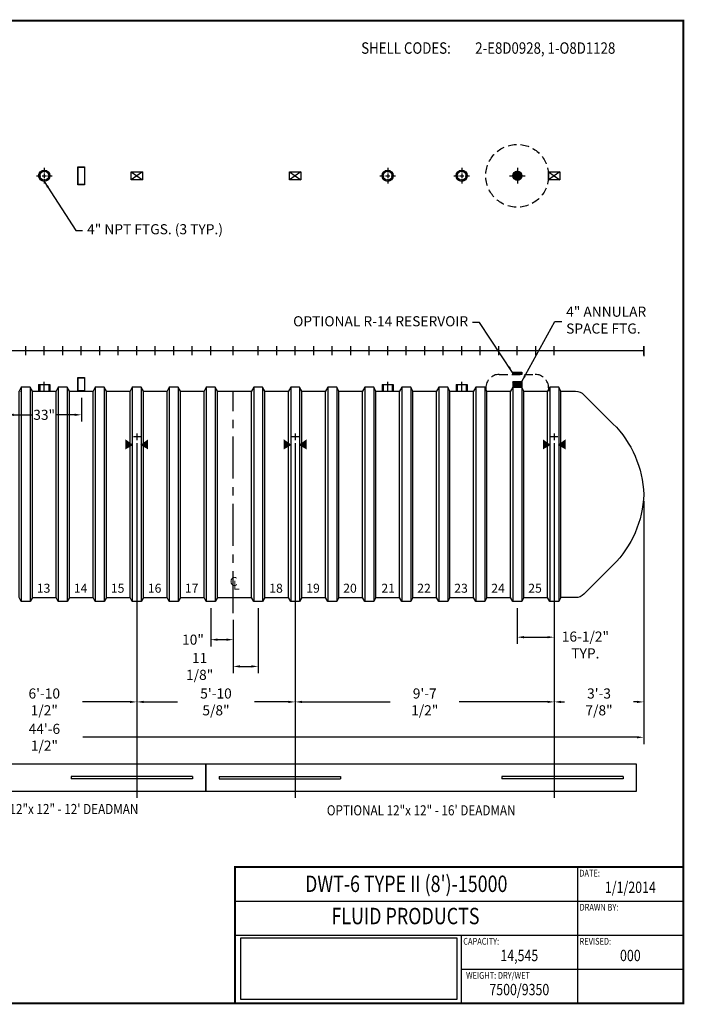
# Model space of a CAD drawing. Extents: x 121 to 722, y 64 to 503.
# Drawn here: x 426 to 722, y 64 to 503 of the extents above; entities that cross this region are included whole.
import ezdxf
from ezdxf.enums import TextEntityAlignment as Align

# ---------------------------------------------------------------- set-up
doc = ezdxf.new("R2010")
doc.units = 0
doc.header["$LTSCALE"] = 15
doc.header["$MEASUREMENT"] = 0
doc.linetypes.add('CENTER', pattern=[2, 1.25, -0.25, 0.25, -0.25])
doc.linetypes.add('HIDDEN', pattern=[0.375, 0.25, -0.125])
doc.layers.get('0').update_dxf_attribs({"linetype": 'CONTINUOUS'})
doc.layers.get('DEFPOINTS').update_dxf_attribs({"linetype": 'CONTINUOUS'})
for name, color, linetype in [('ACCESSORIES', 3, 'CONTINUOUS'), ('BASEDWG', 6, 'CONTINUOUS'), ('BORDER', 2, 'CONTINUOUS'), ('DIM', 2, 'CONTINUOUS')]:
    doc.layers.add(name, color=color, linetype=linetype)
doc.styles.add('ROMANS', font='romans', dxfattribs={"width": 0.8})
doc.styles.add('SIMPLEX', font='SIMPLEX')
doc.dimstyles.new('TANK-1', dxfattribs={"dimtxt": 4, "dimasz": 3, "dimexe": 3, "dimexo": 3, "dimgap": 2, "dimtad": 0, "dimtih": 1, "dimtoh": 1, "dimdec": 3, "dimzin": 0, "dimdsep": 46, "dimlunit": 4, "dimtxsty": 'ROMANS', "dimcen": 0.125, "dimadec": 0, "dimazin": 0, "dimtfac": 1, "dimtdec": 3, "dimtmove": 2, "dimatfit": 3, "dimfxl": 1, "dimtolj": 1, "dimtzin": 0, "dimarcsym": 0})
picture_1 = doc.add_image_def('image1.jpg', size_in_pixel=(1256, 360))

# ---------------------------------------------------------------- blocks, each defined once
blk = doc.blocks.new('*D4')
at = {"layer": 'DEFPOINTS', "color": 0, "transparency": 16777216}
for p in [(478.16, 317.47), (548.79, 317.47), (548.79, 199.15)]:
    blk.add_point(p, dxfattribs=at)
at = {"layer": 'DIM', "color": 0, "transparency": 16777216}
for p, q in [((478.16, 314.47), (478.16, 196.15)), ((548.79, 314.47), (548.79, 196.15)), ((481.16, 199.15), (496.36, 199.15)), ((545.79, 199.15), (530.59, 199.15))]:
    blk.add_line(p, q, dxfattribs=at)
for points in [[(481.16, 199.65), (481.16, 198.65), (478.16, 199.15)], [(545.79, 199.65), (545.79, 198.65), (548.79, 199.15)]]:
    blk.add_solid(points, dxfattribs=at)
at = {"layer": 'DIM', "color": 0, "transparency": 16777216, "insert": (513.47, 199.15), "char_height": 4.5, "attachment_point": 5, "style": 'ROMANS'}
blk.add_mtext('\\A1;5\'-10 5/8"', dxfattribs=at)
blk = doc.blocks.new('*D5')
at = {"layer": 'DEFPOINTS', "color": 0, "transparency": 16777216}
for p in [(169.71, 291.63), (704.21, 291.63), (704.21, 183.38)]:
    blk.add_point(p, dxfattribs=at)
at = {"layer": 'DIM', "color": 0, "transparency": 16777216}
for p, q in [((169.71, 288.63), (169.71, 180.38)), ((704.21, 288.63), (704.21, 180.38)), ((172.71, 183.38), (419.84, 183.38)), ((701.21, 183.38), (454.07, 183.38))]:
    blk.add_line(p, q, dxfattribs=at)
for points in [[(172.71, 183.88), (172.71, 182.88), (169.71, 183.38)], [(701.21, 183.88), (701.21, 182.88), (704.21, 183.38)]]:
    blk.add_solid(points, dxfattribs=at)
at = {"layer": 'DIM', "color": 0, "transparency": 16777216, "insert": (436.96, 183.38), "char_height": 4.5, "attachment_point": 5, "style": 'ROMANS'}
blk.add_mtext('\\A1;44\'-6 1/2"', dxfattribs=at)
blk = doc.blocks.new('HD-SA')
at = {"layer": 'ACCESSORIES'}
for p, q in [((2.5, 79.77), (-2.5, 76.23)), ((-2.5, 79.77), (2.5, 76.23)), ((-2.5, 76.23), (-2.5, 79.77)), ((-2.5, 79.77), (2.5, 79.77)), ((2.5, 79.77), (2.5, 76.23)), ((2.5, 76.23), (-2.5, 76.23))]:
    blk.add_line(p, q, dxfattribs=at)
for points in [[(-1.57, -41.97), (-5.07, -43.97), (-1.57, -41.97), (-5.07, -39.47)], [(1.57, -41.97), (5.07, -43.97), (1.57, -41.97), (5.07, -39.47)]]:
    blk.add_solid(points, dxfattribs=at)
at = {"layer": 'DEFPOINTS'}
for p, q in [((-1.51, -38.2), (1.61, -38.2)), ((0.01, -36.85), (0.01, -39.79))]:
    blk.add_line(p, q, dxfattribs=at)
blk = doc.blocks.new('*D6')
at = {"layer": 'DEFPOINTS', "color": 0, "transparency": 16777216}
for p in [(395.66, 317.47), (478.16, 317.47), (478.16, 199.15)]:
    blk.add_point(p, dxfattribs=at)
at = {"layer": 'DIM', "color": 0, "transparency": 16777216}
for p, q in [((395.66, 314.47), (395.66, 196.15)), ((478.16, 314.47), (478.16, 196.15)), ((398.66, 199.15), (419.88, 199.15)), ((475.16, 199.15), (453.94, 199.15))]:
    blk.add_line(p, q, dxfattribs=at)
for points in [[(398.66, 199.65), (398.66, 198.65), (395.66, 199.15)], [(475.16, 199.65), (475.16, 198.65), (478.16, 199.15)]]:
    blk.add_solid(points, dxfattribs=at)
at = {"layer": 'DIM', "color": 0, "transparency": 16777216, "insert": (436.91, 199.15), "char_height": 4.5, "attachment_point": 5, "style": 'ROMANS'}
blk.add_mtext('\\A1;6\'-10 1/2"', dxfattribs=at)
blk = doc.blocks.new('*D12')
at = {"layer": 'DEFPOINTS', "color": 0, "transparency": 16777216}
for p in [(420.25, 337.36), (453.46, 337.66), (453.46, 327.12)]:
    blk.add_point(p, dxfattribs=at)
at = {"layer": 'DIM', "color": 0, "transparency": 16777216}
for p, q in [((420.25, 334.36), (420.25, 324.12)), ((453.46, 334.66), (453.46, 324.12)), ((423.25, 327.12), (431.66, 327.12)), ((450.46, 327.12), (442.06, 327.12))]:
    blk.add_line(p, q, dxfattribs=at)
for points in [[(423.25, 327.62), (423.25, 326.62), (420.25, 327.12)], [(450.46, 327.62), (450.46, 326.62), (453.46, 327.12)]]:
    blk.add_solid(points, dxfattribs=at)
at = {"layer": 'DIM', "color": 0, "transparency": 16777216, "insert": (436.86, 327.12), "char_height": 4.5, "attachment_point": 5, "style": 'ROMANS'}
blk.add_mtext('\\A1;33"', dxfattribs=at)
blk = doc.blocks.new('*D13')
at = {"layer": 'DEFPOINTS', "color": 0, "transparency": 16777216}
for p in [(664.29, 317.47), (704.21, 291.63), (704.21, 199.15)]:
    blk.add_point(p, dxfattribs=at)
at = {"layer": 'DIM', "color": 0, "transparency": 16777216}
for p, q in [((664.29, 314.47), (664.29, 196.15)), ((704.21, 288.63), (704.21, 196.15)), ((667.29, 199.15), (668.85, 199.15)), ((701.21, 199.15), (699.65, 199.15))]:
    blk.add_line(p, q, dxfattribs=at)
for points in [[(667.29, 199.65), (667.29, 198.65), (664.29, 199.15)], [(701.21, 199.65), (701.21, 198.65), (704.21, 199.15)]]:
    blk.add_solid(points, dxfattribs=at)
at = {"layer": 'DIM', "color": 0, "transparency": 16777216, "insert": (684.25, 199.15), "char_height": 4.5, "attachment_point": 5, "style": 'ROMANS'}
blk.add_mtext('\\A1;3\'-3 7/8"', dxfattribs=at)
blk = doc.blocks.new('*D14')
at = {"layer": 'DEFPOINTS', "color": 0, "transparency": 16777216}
for p in [(548.79, 317.47), (664.29, 317.47), (664.29, 199.15)]:
    blk.add_point(p, dxfattribs=at)
at = {"layer": 'DIM', "color": 0, "transparency": 16777216}
for p, q in [((548.79, 314.47), (548.79, 196.15)), ((664.29, 314.47), (664.29, 196.15)), ((551.79, 199.15), (591.14, 199.15)), ((661.29, 199.15), (621.94, 199.15))]:
    blk.add_line(p, q, dxfattribs=at)
for points in [[(551.79, 199.65), (551.79, 198.65), (548.79, 199.15)], [(661.29, 199.65), (661.29, 198.65), (664.29, 199.15)]]:
    blk.add_solid(points, dxfattribs=at)
at = {"layer": 'DIM', "color": 0, "transparency": 16777216, "insert": (606.54, 199.15), "char_height": 4.5, "attachment_point": 5, "style": 'ROMANS'}
blk.add_mtext('\\A1;9\'-7 1/2"', dxfattribs=at)
blk = doc.blocks.new('*X1')
at = {"color": 0}
for p, q in [((689.35, 151.06), (691.26, 152.97)), ((689.35, 151.2), (691.12, 152.97)), ((689.35, 151.33), (690.99, 152.97)), ((689.35, 151.46), (690.86, 152.97)), ((689.35, 151.59), (690.73, 152.97)), ((689.35, 151.73), (690.59, 152.97)), ((689.35, 151.86), (690.46, 152.97)), ((689.35, 151.99), (690.33, 152.97)), ((689.35, 152.12), (690.2, 152.97)), ((689.35, 152.26), (690.06, 152.97)), ((689.35, 152.39), (689.93, 152.97)), ((689.35, 152.52), (689.8, 152.97)), ((689.35, 152.65), (689.66, 152.97)), ((689.35, 152.79), (689.53, 152.97)), ((689.35, 152.92), (689.4, 152.97)), ((691.35, 150.95), (689.35, 152.95)), ((689.35, 150.93), (691.35, 152.93)), ((691.35, 150.82), (689.35, 152.82)), ((689.35, 150.8), (691.35, 152.8)), ((691.35, 150.68), (689.35, 152.68)), ((689.35, 150.67), (691.35, 152.67)), ((691.35, 150.55), (689.35, 152.55)), ((689.35, 150.53), (691.35, 152.53)), ((691.3, 150.47), (689.35, 152.42)), ((691.16, 150.47), (689.35, 152.29)), ((691.03, 150.47), (689.35, 152.15)), ((690.9, 150.47), (689.35, 152.02)), ((690.77, 150.47), (689.35, 151.89)), ((690.63, 150.47), (689.35, 151.75)), ((690.5, 150.47), (689.35, 151.62)), ((690.37, 150.47), (689.35, 151.49)), ((690.24, 150.47), (689.35, 151.36)), ((690.1, 150.47), (689.35, 151.22)), ((689.97, 150.47), (689.35, 151.09)), ((689.84, 150.47), (689.35, 150.96)), ((689.7, 150.47), (689.35, 150.83)), ((689.57, 150.47), (689.35, 150.69)), ((689.44, 150.47), (689.35, 150.56)), ((689.42, 150.47), (691.35, 152.4)), ((691.35, 151.08), (689.46, 152.97)), ((689.55, 150.47), (691.35, 152.27)), ((691.35, 151.21), (689.59, 152.97)), ((689.68, 150.47), (691.35, 152.14)), ((691.35, 151.35), (689.72, 152.97)), ((689.82, 150.47), (691.35, 152)), ((691.35, 151.48), (689.86, 152.97)), ((689.95, 150.47), (691.35, 151.87)), ((691.35, 151.61), (689.99, 152.97)), ((690.08, 150.47), (691.35, 151.74)), ((691.35, 151.74), (690.12, 152.97)), ((690.21, 150.47), (691.35, 151.61)), ((691.35, 151.88), (690.25, 152.97)), ((690.35, 150.47), (691.35, 151.47)), ((691.35, 152.01), (690.39, 152.97)), ((690.48, 150.47), (691.35, 151.34)), ((691.35, 152.14), (690.52, 152.97)), ((690.61, 150.47), (691.35, 151.21)), ((691.35, 152.27), (690.65, 152.97)), ((690.74, 150.47), (691.35, 151.07)), ((691.35, 152.41), (690.78, 152.97)), ((690.88, 150.47), (691.35, 150.94)), ((691.35, 152.54), (690.92, 152.97)), ((691.01, 150.47), (691.35, 150.81)), ((691.35, 152.67), (691.05, 152.97)), ((691.14, 150.47), (691.35, 150.68)), ((691.35, 152.8), (691.18, 152.97)), ((691.27, 150.47), (691.35, 150.54)), ((691.35, 152.94), (691.31, 152.97)), ((691.35, 151.74), (692.58, 152.97)), ((691.35, 151.87), (692.45, 152.97)), ((691.35, 152), (692.32, 152.97)), ((691.35, 152.14), (692.18, 152.97)), ((691.35, 152.27), (692.05, 152.97)), ((691.35, 152.4), (691.92, 152.97)), ((691.35, 152.53), (691.79, 152.97)), ((691.35, 152.67), (691.65, 152.97)), ((691.35, 152.8), (691.52, 152.97)), ((691.35, 152.93), (691.39, 152.97)), ((691.35, 151.61), (692.71, 152.97)), ((691.35, 151.47), (692.85, 152.97)), ((691.35, 151.34), (692.98, 152.97)), ((691.35, 151.21), (693.11, 152.97)), ((691.35, 151.07), (693.24, 152.97)), ((691.35, 150.94), (693.35, 152.94)), ((693.35, 150.94), (691.35, 152.94)), ((691.35, 150.81), (693.35, 152.81)), ((693.35, 150.8), (691.35, 152.8)), ((691.35, 150.68), (693.35, 152.68)), ((693.35, 150.67), (691.35, 152.67)), ((691.35, 150.54), (693.35, 152.54)), ((693.35, 150.54), (691.35, 152.54)), ((693.28, 150.47), (691.35, 152.41)), ((693.15, 150.47), (691.35, 152.27)), ((693.02, 150.47), (691.35, 152.14)), ((692.89, 150.47), (691.35, 152.01)), ((692.75, 150.47), (691.35, 151.88)), ((692.62, 150.47), (691.35, 151.74)), ((692.49, 150.47), (691.35, 151.61)), ((692.36, 150.47), (691.35, 151.48)), ((692.22, 150.47), (691.35, 151.35)), ((692.09, 150.47), (691.35, 151.21)), ((691.96, 150.47), (691.35, 151.08)), ((691.83, 150.47), (691.35, 150.95)), ((691.69, 150.47), (691.35, 150.82)), ((691.56, 150.47), (691.35, 150.68)), ((691.43, 150.47), (691.35, 150.55)), ((691.41, 150.47), (693.35, 152.41)), ((693.35, 151.07), (691.45, 152.97)), ((691.54, 150.47), (693.35, 152.28)), ((693.35, 151.2), (691.58, 152.97)), ((691.67, 150.47), (693.35, 152.15)), ((693.35, 151.33), (691.71, 152.97)), ((691.81, 150.47), (693.35, 152.01)), ((693.35, 151.47), (691.85, 152.97)), ((691.94, 150.47), (693.35, 151.88)), ((693.35, 151.6), (691.98, 152.97)), ((692.07, 150.47), (693.35, 151.75)), ((693.35, 151.73), (692.11, 152.97)), ((692.2, 150.47), (693.35, 151.62)), ((693.35, 151.86), (692.24, 152.97)), ((692.34, 150.47), (693.35, 151.48)), ((693.35, 152), (692.38, 152.97)), ((692.47, 150.47), (693.35, 151.35)), ((693.35, 152.13), (692.51, 152.97)), ((692.6, 150.47), (693.35, 151.22)), ((693.35, 152.26), (692.64, 152.97)), ((692.73, 150.47), (693.35, 151.09)), ((693.35, 152.4), (692.77, 152.97)), ((692.87, 150.47), (693.35, 150.95)), ((693.35, 152.53), (692.91, 152.97)), ((693, 150.47), (693.35, 150.82)), ((693.35, 152.66), (693.04, 152.97)), ((693.13, 150.47), (693.35, 150.69)), ((693.35, 152.79), (693.17, 152.97)), ((693.26, 150.47), (693.35, 150.56)), ((693.35, 152.93), (693.3, 152.97))]:
    blk.add_line(p, q, dxfattribs=at)
blk = doc.blocks.new('4ASFT')
at = {"layer": 'ACCESSORIES'}
for p, q in [((-2, 78.09), (-0.09, 80)), ((-2, 77.96), (0.04, 80)), ((-1.99, 78.23), (-0.23, 79.99)), ((-1.99, 77.83), (0.17, 79.99)), ((-1.98, 77.71), (0.29, 79.98)), ((-1.96, 78.39), (-0.39, 79.96)), ((-1.96, 77.6), (0.4, 79.96)), ((-1.93, 77.49), (0.51, 79.93)), ((-1.92, 78.57), (-0.57, 79.92)), ((-1.9, 77.39), (0.61, 79.9)), ((-1.87, 77.29), (0.71, 79.87)), ((-1.84, 78.77), (-0.77, 79.84)), ((-1.83, 77.2), (0.8, 79.83)), ((-1.79, 77.11), (0.89, 79.79)), ((-1.74, 77.02), (0.98, 79.74)), ((1.03, 76.28), (-1.72, 79.03)), ((-1.71, 79.04), (-1.04, 79.71)), ((-1.69, 76.94), (1.06, 79.69)), ((1.11, 76.33), (-1.67, 79.11)), ((-1.64, 76.86), (1.14, 79.64)), ((1.19, 76.39), (-1.61, 79.19)), ((-1.58, 76.78), (1.22, 79.58)), ((1.26, 76.45), (-1.55, 79.26)), ((-1.53, 76.71), (1.29, 79.53)), ((1.33, 76.51), (-1.49, 79.33)), ((-1.46, 76.64), (1.36, 79.46)), ((1.4, 76.57), (-1.43, 79.4)), ((-1.4, 76.57), (1.43, 79.4)), ((1.47, 76.64), (-1.36, 79.47)), ((-1.33, 76.5), (1.5, 79.33)), ((1.53, 76.71), (-1.29, 79.53)), ((-1.26, 76.44), (1.56, 79.26)), ((1.59, 76.78), (-1.22, 79.59)), ((-1.18, 76.39), (1.61, 79.18)), ((1.64, 76.86), (-1.14, 79.64)), ((-1.1, 76.33), (1.67, 79.1)), ((1.7, 76.94), (-1.06, 79.7)), ((-1.02, 76.28), (1.72, 79.02)), ((1.74, 77.02), (-0.98, 79.74)), ((1.79, 77.11), (-0.89, 79.79)), ((1.83, 77.2), (-0.8, 79.83)), ((1.87, 77.29), (-0.71, 79.87)), ((1.91, 77.39), (-0.61, 79.91)), ((1.94, 77.5), (-0.5, 79.94)), ((1.96, 77.6), (-0.4, 79.96)), ((1.98, 77.72), (-0.28, 79.98)), ((1.99, 77.83), (-0.17, 79.99)), ((2, 77.96), (-0.04, 80)), ((2, 78.1), (0.1, 80)), ((1.99, 78.24), (0.24, 79.99)), ((1.96, 78.4), (0.4, 79.96)), ((1.92, 78.58), (0.58, 79.92)), ((1.84, 78.78), (0.78, 79.84)), ((1.7, 79.06), (1.06, 79.7)), ((0.11, 76), (-2, 78.11)), ((-0.02, 76), (-2, 77.98)), ((0.23, 76.01), (-1.99, 78.23)), ((-0.16, 76.01), (-1.99, 77.84)), ((-0.31, 76.02), (-1.98, 77.69)), ((0.35, 76.03), (-1.97, 78.35)), ((0.46, 76.05), (-1.95, 78.46)), ((-0.47, 76.06), (-1.94, 77.53)), ((0.56, 76.08), (-1.92, 78.56)), ((0.66, 76.11), (-1.89, 78.66)), ((-0.66, 76.11), (-1.89, 77.34)), ((0.76, 76.15), (-1.85, 78.76)), ((0.85, 76.19), (-1.81, 78.85)), ((-0.89, 76.21), (-1.79, 77.11)), ((0.94, 76.24), (-1.76, 78.94)), ((-1.26, 76.44), (-1.56, 76.74)), ((-0.94, 76.23), (1.77, 78.94)), ((-0.85, 76.19), (1.81, 78.85)), ((-0.76, 76.15), (1.85, 78.76)), ((-0.66, 76.11), (1.89, 78.66)), ((-0.56, 76.08), (1.92, 78.56)), ((-0.46, 76.05), (1.95, 78.46)), ((-0.34, 76.03), (1.97, 78.34)), ((-0.23, 76.01), (1.99, 78.23)), ((-0.11, 76), (2, 78.11)), ((0.02, 76), (2, 77.98)), ((0.16, 76.01), (1.99, 77.84)), ((0.31, 76.02), (1.98, 77.69)), ((0.48, 76.06), (1.94, 77.52)), ((0.67, 76.11), (1.89, 77.33)), ((0.9, 76.21), (1.79, 77.1)), ((1.29, 76.47), (1.53, 76.71)), ((-2, -13.75), (-2, -16.25)), ((-2, -13.75), (2, -13.75)), ((-2, -16.25), (2, -16.25)), ((2, -13.75), (2, -16.25))]:
    blk.add_line(p, q, dxfattribs=at)
at = {"layer": 'ACCESSORIES', "color": 5, "linetype": 'CENTER'}
for p, q in [((0, 81.5), (0, 79.5)), ((0, 81.5), (0, 79.5)), ((0, 79), (0, 77)), ((0, 79), (0, 77)), ((-3.5, 78), (-1.5, 78)), ((-1, 78), (1, 78)), ((0, 76.5), (0, 74.5)), ((0, 76.5), (0, 74.5)), ((1.5, 78), (3.5, 78))]:
    blk.add_line(p, q, dxfattribs=at)
at = {"layer": 'ACCESSORIES'}
blk.add_circle((0, 78), 2, dxfattribs=at)
blk.add_blockref('*X1', (-691.35, -166.72), dxfattribs=at)
blk = doc.blocks.new('8DWRIB')
at = {"layer": 'BASEDWG'}
for p, q in [((-2, -16.28), (-3, -18.03)), ((-2, -16.28), (-2, -111.78)), ((2, -16.28), (-2, -16.28)), ((2, -16.28), (2, -111.78)), ((3, -18.03), (2, -16.28)), ((-3, -110.03), (-3, -18.03)), ((3, -110.03), (3, -18.03)), ((-2, -111.78), (-3, -110.03)), ((2, -111.78), (-2, -111.78)), ((3, -110.03), (2, -111.78))]:
    blk.add_line(p, q, dxfattribs=at)
blk = doc.blocks.new('*D20')
at = {"layer": 'DEFPOINTS', "color": 0, "transparency": 16777216}
for p in [(532.28, 243.88), (521.15, 238.67), (532.28, 214.96)]:
    blk.add_point(p, dxfattribs=at)
at = {"layer": 'DIM', "color": 0, "transparency": 16777216}
for p, q in [((532.28, 240.88), (532.28, 211.96)), ((521.15, 235.67), (521.15, 211.96)), ((524.15, 214.96), (529.28, 214.96))]:
    blk.add_line(p, q, dxfattribs=at)
for points in [[(524.15, 215.46), (524.15, 214.46), (521.15, 214.96)], [(529.28, 215.46), (529.28, 214.46), (532.28, 214.96)]]:
    blk.add_solid(points, dxfattribs=at)
at = {"layer": 'DIM', "color": 0, "transparency": 16777216, "insert": (506.18, 214.96), "char_height": 4.5, "attachment_point": 5, "style": 'ROMANS'}
blk.add_mtext('\\A1;11 1/8"', dxfattribs=at)
blk = doc.blocks.new('*D19')
at = {"layer": 'DEFPOINTS', "color": 0, "transparency": 16777216}
for p in [(511.15, 243.88), (521.15, 238.67), (511.15, 226.89)]:
    blk.add_point(p, dxfattribs=at)
at = {"layer": 'DIM', "color": 0, "transparency": 16777216}
for p, q in [((511.15, 240.88), (511.15, 223.89)), ((521.15, 235.67), (521.15, 223.89)), ((518.15, 226.89), (514.15, 226.89))]:
    blk.add_line(p, q, dxfattribs=at)
for points in [[(514.15, 227.39), (514.15, 226.39), (511.15, 226.89)], [(518.15, 227.39), (518.15, 226.39), (521.15, 226.89)]]:
    blk.add_solid(points, dxfattribs=at)
at = {"layer": 'DIM', "color": 0, "transparency": 16777216, "insert": (503.21, 226.89), "char_height": 4.5, "attachment_point": 5, "style": 'ROMANS'}
blk.add_mtext('\\A1;10"', dxfattribs=at)
blk = doc.blocks.new('*D21')
at = {"layer": 'DEFPOINTS', "color": 0, "transparency": 16777216}
for p in [(647.78, 243.88), (664.29, 243.88), (664.29, 227.99)]:
    blk.add_point(p, dxfattribs=at)
at = {"layer": 'DIM', "color": 0, "transparency": 16777216}
for p, q in [((647.78, 240.88), (647.78, 224.99)), ((664.29, 240.88), (664.29, 224.99)), ((650.78, 227.99), (661.29, 227.99))]:
    blk.add_line(p, q, dxfattribs=at)
for points in [[(650.78, 228.49), (650.78, 227.49), (647.78, 227.99)], [(661.29, 228.49), (661.29, 227.49), (664.29, 227.99)]]:
    blk.add_solid(points, dxfattribs=at)
at = {"layer": 'DIM', "color": 0, "transparency": 16777216, "insert": (678.18, 224.52), "char_height": 4.5, "attachment_point": 5, "style": 'ROMANS'}
blk.add_mtext('\\A1;16-1/2"\\PTYP.', dxfattribs=at)
blk = doc.blocks.new('4npt-h')
at = {"layer": 'ACCESSORIES', "color": 5, "linetype": 'CENTER'}
for p, q in [((0, 81.5), (0, 79.5)), ((0, 79), (0, 77)), ((-3.5, 78), (-1.5, 78)), ((-1, 78), (1, 78)), ((0, 76.5), (0, 74.5)), ((1.5, 78), (3.5, 78)), ((0, -18), (0, -13.91))]:
    blk.add_line(p, q, dxfattribs=at)
at = {"layer": 'ACCESSORIES'}
for p, q in [((-2.5, -15), (-2.5, -18)), ((-2.5, -15), (2.5, -15)), ((-2, -15), (-2, -18)), ((2, -15), (2, -18)), ((2.5, -15), (2.5, -18))]:
    blk.add_line(p, q, dxfattribs=at)
for radius in [2.5, 2]:
    blk.add_circle((0, 78), radius, dxfattribs=at)
blk = doc.blocks.new('op-r28')
h = blk.add_hatch(color=256)
h.paths.add_polyline_path([(0, 80), (0, 78), (2, 78, 0.414214)])
h.paths.add_polyline_path([(0, 80, 0.414214), (-2, 78), (0, 78)])
h.paths.add_polyline_path([(0, 78), (-2, 78, 0.414214), (0, 76)])
h.paths.add_polyline_path([(2, 78), (0, 78), (0, 76, 0.414214)])
h = blk.add_hatch(color=256)
h.paths.add_polyline_path([(0, -9.53), (-2, -9.53), (-2, -10.53), (0, -10.53)])
h.paths.add_polyline_path([(2, -9.53), (0, -9.53), (0, -10.53), (2, -10.53)])
at = {"linetype": 'HIDDEN'}
for p, q in [((-8, -10.53), (8, -10.53)), ((-14, -16.53), (-14, -18)), ((14, -16.53), (14, -18))]:
    blk.add_line(p, q, dxfattribs=at)
blk.add_lwpolyline([(-2, -10.53), (-2, -9.53), (2, -9.53), (2, -10.53)], close=True)
blk.add_circle((0, 78), 14, dxfattribs=at)
blk.add_circle((0, 78), 2)
for centre, start, end in [((-8, -16.53), 90, 180), ((8, -16.53), 0, 90)]:
    blk.add_arc(centre, 6, start, end, dxfattribs=at)
blk = doc.blocks.new('13tm-sd')
at = {"layer": 'ACCESSORIES'}
for points in [[(-1.5, 82), (1.5, 82), (1.5, 74), (-1.5, 74)], [(-1.375, 81.875), (1.375, 81.875), (1.375, 74.125), (-1.375, 74.125)], [(-1.5, -11.9375), (1.5, -11.9375), (1.5, -17.9375), (-1.5, -17.9375)], [(-1.375, -12.0625), (1.375, -12.0625), (1.375, -17.8125), (-1.375, -17.8125)]]:
    blk.add_lwpolyline(points, close=True, dxfattribs=at)

msp = doc.modelspace()

# ---------------------------------------------------------------- linework, layer by layer
at = {"layer": 'ACCESSORIES', "color": 1}
for p, q in [((478.1606, 199.1546), (478.1606, 156.3502)), ((548.7856, 199.1546), (548.7856, 156.3502)), ((664.2856, 199.1546), (664.2856, 156.3502)), ((508.9571, 171.3793), (364.9571, 171.3793)), ((508.9571, 159.3793), (508.9571, 171.3793)), ((700.9571, 171.3793), (508.9571, 171.3793)), ((508.9571, 171.3793), (508.9571, 159.3793)), ((700.9571, 159.3793), (700.9571, 171.3793)), ((502.9571, 165.8793), (448.9571, 165.8793)), ((448.9571, 165.8793), (448.9571, 164.8793)), ((502.9571, 164.8793), (448.9571, 164.8793)), ((502.9571, 165.8793), (502.9571, 164.8793)), ((514.9571, 165.8793), (568.9571, 165.8793)), ((514.9571, 165.8793), (514.9571, 164.8793)), ((514.9571, 164.8793), (568.9571, 164.8793)), ((568.9571, 165.8793), (568.9571, 164.8793)), ((694.9571, 165.8793), (640.9571, 165.8793)), ((640.9571, 165.8793), (640.9571, 164.8793)), ((694.9571, 164.8793), (640.9571, 164.8793)), ((694.9571, 165.8793), (694.9571, 164.8793)), ((364.9571, 159.3793), (508.9571, 159.3793)), ((508.9571, 159.3793), (700.9571, 159.3793))]:
    msp.add_line(p, q, dxfattribs=at)
at = {"layer": 'BASEDWG'}
for p, q in [((426.2398, 337.4416), (426.2398, 337.3966)), ((431.653, 337.6276), (442.153, 337.6276)), ((448.153, 337.6276), (458.653, 337.6276)), ((464.653, 337.6276), (475.153, 337.6276)), ((481.153, 337.6276), (491.653, 337.6276)), ((497.653, 337.6276), (508.153, 337.6276)), ((514.153, 337.6276), (529.278, 337.6276)), ((535.278, 337.6276), (545.778, 337.6276)), ((551.778, 337.6276), (562.278, 337.6276)), ((568.278, 337.6276), (578.778, 337.6276)), ((584.778, 337.6276), (595.278, 337.6276)), ((601.278, 337.6276), (611.778, 337.6276)), ((617.778, 337.6276), (628.278, 337.6276)), ((634.278, 337.6276), (644.778, 337.6276)), ((650.778, 337.6276), (661.278, 337.6276)), ((431.653, 245.6276), (442.153, 245.6276)), ((448.153, 245.6276), (458.653, 245.6276)), ((464.653, 245.6276), (475.153, 245.6276)), ((481.153, 245.6276), (491.653, 245.6276)), ((497.653, 245.6276), (508.153, 245.6276)), ((514.153, 245.6276), (529.278, 245.6276)), ((535.278, 245.6276), (545.778, 245.6276)), ((551.778, 245.6276), (562.278, 245.6276)), ((568.278, 245.6276), (578.778, 245.6276)), ((584.778, 245.6276), (595.278, 245.6276)), ((601.278, 245.6276), (611.778, 245.6276)), ((617.778, 245.6276), (628.278, 245.6276)), ((634.278, 245.6276), (644.778, 245.6276)), ((650.778, 245.6276), (661.278, 245.6276))]:
    msp.add_line(p, q, dxfattribs=at)
at = {"layer": 'BASEDWG', "color": 5, "linetype": 'CENTER'}
msp.add_line((521.153, 238.6667), (521.153, 337.6616), dxfattribs=at)
at = {"layer": 'BASEDWG'}
msp.add_lwpolyline([(667.3842, 337.6276), (673.8057, 337.6276, -0.20315316), (677.4997, 336.0621), (690.4641, 323.1461, -0.19124666), (704.205, 291.6276, -0.19124666), (690.4641, 260.1091), (677.4997, 247.1931, -0.20315316), (673.8057, 245.6276), (667.3842, 245.6276)], format="xyb", dxfattribs=at)
at = {"layer": 'BORDER'}
for p, q in [((674.5902, 125.5462), (674.5902, 64.7962)), ((521.9237, 110.3587), (721.8402, 110.3587)), ((521.9237, 95.1712), (721.8402, 95.1712)), ((622.8402, 95.1712), (622.8402, 64.7962)), ((622.8402, 79.9837), (721.8402, 79.9837))]:
    msp.add_line(p, q, dxfattribs=at)
at = {"layer": 'BORDER', "const_width": 0.875}
msp.add_lwpolyline([(721.8402, 64.7962), (121.0902, 64.7962), (121.0902, 502.7962), (721.8402, 502.7962)], close=True, dxfattribs=at)
msp.add_lwpolyline([(521.9237, 64.7962), (521.9237, 125.5462), (721.8402, 125.5462)], dxfattribs=at)
at = {"layer": 'DEFPOINTS'}
for p, q in [((704.1976, 355.6616), (169.7146, 355.6616)), ((428.653, 353.6616), (428.653, 357.6616)), ((436.903, 353.6616), (436.903, 357.6616)), ((445.153, 353.6616), (445.153, 357.6616)), ((453.403, 353.6616), (453.403, 357.6616)), ((461.653, 353.6616), (461.653, 357.6616)), ((469.903, 353.6616), (469.903, 357.6616)), ((478.153, 353.6616), (478.153, 357.6616)), ((486.403, 353.6616), (486.403, 357.6616)), ((494.653, 353.6616), (494.653, 357.6616)), ((502.903, 353.6616), (502.903, 357.6616)), ((511.153, 353.6616), (511.153, 357.6616)), ((521.153, 353.6616), (521.153, 357.6616)), ((532.278, 353.6616), (532.278, 357.6616)), ((540.528, 353.6616), (540.528, 357.6616)), ((548.778, 353.6616), (548.778, 357.6616)), ((557.028, 353.6616), (557.028, 357.6616)), ((565.278, 353.6616), (565.278, 357.6616)), ((573.528, 353.6616), (573.528, 357.6616)), ((581.778, 353.6616), (581.778, 357.6616)), ((590.028, 353.6616), (590.028, 357.6616)), ((598.278, 353.6616), (598.278, 357.6616)), ((606.528, 353.6616), (606.528, 357.6616)), ((614.778, 353.6616), (614.778, 357.6616)), ((623.028, 353.6616), (623.028, 357.6616)), ((631.278, 353.6616), (631.278, 357.6616)), ((639.528, 353.6616), (639.528, 357.6616)), ((647.778, 353.6616), (647.778, 357.6616)), ((656.028, 353.6616), (656.028, 357.6616)), ((664.278, 353.6616), (664.278, 357.6616)), ((704.1976, 357.6616), (704.1976, 353.3227)), ((704.1976, 353.6616), (704.1976, 357.6616))]:
    msp.add_line(p, q, dxfattribs=at)

# ---------------------------------------------------------------- block references
at = {"layer": 'ACCESSORIES'}
for name, p in [('op-r28', (647.778, 355.6616)), ('4npt-h', (436.903, 355.6616)), ('13tm-sd', (453.403, 355.6616)), ('HD-SA', (478.153, 355.6616)), ('HD-SA', (548.778, 355.6616)), ('4npt-h', (590.028, 355.6616)), ('4npt-h', (623.028, 355.6616)), ('4ASFT', (647.8563, 355.6616)), ('HD-SA', (664.278, 355.6616))]:
    msp.add_blockref(name, p, dxfattribs=at)
at = {"layer": 'BASEDWG'}
for p in [(428.653, 355.6616), (445.153, 355.6616), (461.653, 355.6616), (478.153, 355.6616), (494.653, 355.6616), (511.153, 355.6616), (532.278, 355.6616), (548.778, 355.6616), (565.278, 355.6616), (581.778, 355.6616), (598.278, 355.6616), (614.778, 355.6616), (631.278, 355.6616), (647.778, 355.6616), (664.278, 355.6616)]:
    msp.add_blockref('8DWRIB', p, dxfattribs=at)

# ---------------------------------------------------------------- texts
at = {"layer": 'BASEDWG', "style": 'SIMPLEX'}
for s, p in [('C', (519.616, 250.8274)), ('13', (433.5791, 247.8188)), ('14', (450.0791, 247.8188)), ('15', (466.5791, 247.8188)), ('16', (483.0791, 247.8188)), ('17', (499.5791, 247.8188)), ('L', (521.0901, 249.1811)), ('18', (537.2041, 247.8188)), ('19', (553.7041, 247.8188)), ('20', (570.2001, 247.8188)), ('21', (587.2041, 247.8188)), ('22', (603.2001, 247.8188)), ('23', (619.7001, 247.8188)), ('24', (636.2001, 247.8188)), ('25', (652.7001, 247.8188))]:
    msp.add_text(s, height=4, dxfattribs=at).set_placement(p)
at = {"layer": 'BORDER', "style": 'ROMANS', "width": 0.8}
for s, p in [('DATE:', (675.4831, 124.3281)), ('DRAWN BY:', (675.5661, 109.1406)), ('CAPACITY:', (623.7247, 93.9531)), ('REVISED:', (675.5661, 93.9531)), ('WEIGHT: DRY/WET', (624.9715, 78.7656))]:
    msp.add_text(s, height=3.0375, dxfattribs=at).set_placement(p, align=Align.TOP_LEFT)
for s, height, p in [("DWT-6 TYPE II (8')-15000", 7.3125, (598.3021, 117.1284)), ('14,545', 5.0625, (648.7152, 85.4681))]:
    msp.add_text(s, height=height, dxfattribs=at).set_placement(p, align=Align.MIDDLE)
at = {"layer": 'BORDER', "color": 3, "style": 'ROMANS', "width": 0.8}
for s, p in [('1/1/2014', (698.2152, 115.8431)), ('7500/9350', (648.7152, 70.2806))]:
    msp.add_text(s, height=5.0625, dxfattribs=at).set_placement(p, align=Align.MIDDLE)
at = {"layer": 'DEFPOINTS', "style": 'ROMANS', "width": 0.8}
for s, height, p in [('FLUID PRODUCTS', 7.3125, (597.9582, 102.7579)), ('000', 5.0625, (698.2152, 85.4681))]:
    msp.add_text(s, height=height, dxfattribs=at).set_placement(p, align=Align.MIDDLE)
at = {"layer": 'DIM', "style": 'ROMANS', "width": 0.85}
for s, p in [('SHELL CODES:', (578.2251, 488.0506)), ('2-E8D0928, 1-O8D1128', (629.058, 488.0506))]:
    msp.add_text(s, height=5.0985, dxfattribs=at).set_placement(p)
at = {"layer": 'DIM', "color": 1, "style": 'ROMANS', "width": 0.85}
for s, p in [('OPTIONAL 12"x 12" - 12\' DEADMAN', (436.7982, 150.8215)), ('OPTIONAL 12"x 12" - 16\' DEADMAN', (604.9571, 150.2444))]:
    msp.add_text(s, height=4.5, dxfattribs=at).set_placement(p, align=Align.MIDDLE)
at = {"layer": 'DIM', "char_height": 4.5, "style": 'ROMANS'}
for s, insert, attachment_point in [('4" NPT FTGS. (3 TYP.)', (456.0075, 409.2519), 4), ('4" ANNULAR\\PSPACE FTG.', (669.6054, 368.7403), 4), ('OPTIONAL R-14 RESERVOIR', (625.9097, 368.2328), 6)]:
    msp.add_mtext(s, dxfattribs=dict(at, insert=insert, attachment_point=attachment_point))

# ---------------------------------------------------------------- dimensions: what is measured, and where the dimension line sits
at = {"layer": 'DIM'}
dim = msp.add_linear_dim(base=(453.4639, 327.1243), p1=(420.2477, 337.3634), p2=(453.4639, 337.6616), text='33"', dimstyle='TANK-1', override={"dimtxt": 4.5, "dimgap": 1, "dimzin": 3, "dimtdec": 4, "dimtmove": 0, "dimfrac": 2}, dxfattribs=at)
dim.commit()
dim.dimension.update_dxf_attribs({"geometry": '*D12', "text_midpoint": (436.8558, 327.1243)})
for base, p1, p2, picture, middle in [((478.1606, 199.1546), (395.6606, 317.4665), (478.1606, 317.4665), '*D6', (436.9106, 199.1546)), ((548.7856, 199.1546), (478.1606, 317.4665), (548.7856, 317.4665), '*D4', (513.4731, 199.1546)), ((664.2856, 199.1546), (548.7856, 317.4665), (664.2856, 317.4665), '*D14', (606.5356, 199.1546)), ((704.205, 199.1546), (664.2856, 317.4665), (704.205, 291.6276), '*D13', (684.2453, 199.1546)), ((704.205, 183.3793), (169.7071, 291.6276), (704.205, 291.6276), '*D5', (436.9561, 183.3793))]:
    dim = msp.add_linear_dim(base=base, p1=p1, p2=p2, dimstyle='TANK-1', override={"dimtxt": 4.5, "dimgap": 1, "dimzin": 3, "dimtdec": 4, "dimtmove": 0, "dimfrac": 2}, dxfattribs=at)
    dim.commit()
    dim.dimension.update_dxf_attribs({"geometry": picture, "text_midpoint": middle})
for base, p2, picture, middle in [((511.153, 226.8889), (511.153, 243.8776), '*D19', (503.2101, 226.8889)), ((532.278, 214.9647), (532.278, 243.8776), '*D20', (506.1753, 214.9647))]:
    dim = msp.add_linear_dim(base=base, p1=(521.153, 238.6667), p2=p2, angle=180, dimstyle='TANK-1', override={"dimtxt": 4.5, "dimgap": 1, "dimzin": 3, "dimcen": 6, "dimfrac": 2}, dxfattribs=at)
    dim.commit()
    dim.dimension.update_dxf_attribs({"geometry": picture, "text_midpoint": middle, "dimtype": 160})
dim = msp.add_linear_dim(base=(664.2856, 227.9927), p1=(647.778, 243.8776), p2=(664.2856, 243.8776), text='16-1/2"\\PTYP.', dimstyle='TANK-1', override={"dimtxt": 4.5, "dimgap": 1, "dimzin": 3, "dimcen": 6, "dimfrac": 2}, dxfattribs=at)
dim.commit()
dim.dimension.update_dxf_attribs({"geometry": '*D21', "text_midpoint": (678.1779, 224.5188), "dimtype": 160})

# ---------------------------------------------------------------- referenced raster images: frames only (the image files are external)
at = {"layer": 'ACCESSORIES'}
image = msp.add_image(picture_1, insert=(524.5031, 66.4397), size_in_units=(96.3253, 27.6092), dxfattribs=at)
image.dxf.flags = 7

# ---------------------------------------------------------------- leaders
at = {"layer": 'DIM', "annotation_type": 0, "has_hookline": 1}
for points, hookline_direction, text_width in [([(436.903, 431.1616), (451.0075, 409.2519), (454.0075, 409.2519)], 0, 63.0857), ([(649.7812, 341.9116), (664.6054, 368.7403), (667.6054, 368.7403)], 0, 32.4), ([(645.734, 345.9716), (630.9097, 368.2328), (627.9097, 368.2328)], 1, 75.0857)]:
    msp.add_leader(points, dimstyle='TANK-1', override={"dimzin": 3, "dimtdec": 4}, dxfattribs=dict(at, hookline_direction=hookline_direction, text_width=text_width))

doc.saveas('drawing.dxf')
